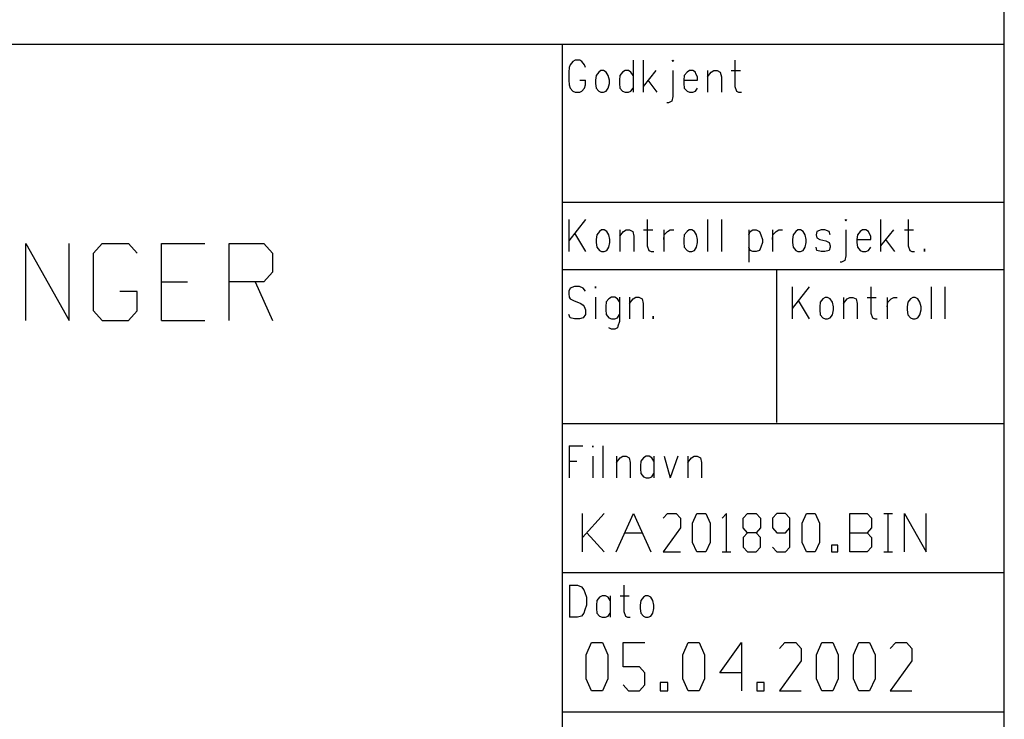
# Model space of a CAD drawing. Extents: x 0 to 116210, y 0 to 115902.
# Drawn here: x 110800 to 115901, y 3678 to 7304 of the extents above; entities that cross this region are included whole.
import ezdxf

# ---------------------------------------------------------------- set-up
doc = ezdxf.new("R2010")
doc.units = 0
doc.header["$MEASUREMENT"] = 0
doc.layers.get('0').update_dxf_attribs({"linetype": 'CONTINUOUS'})
for name, color, linetype in [('A100-STANDARD-PLAN', 7, 'CONTINUOUS'), ('A300', 7, 'CONTINUOUS'), ('C1000-0', 7, 'CONTINUOUS'), ('C1001-A281', 7, 'CONTINUOUS')]:
    doc.layers.add(name, color=color, linetype=linetype)

# ---------------------------------------------------------------- blocks, each defined once
blk = doc.blocks.new('0-1-1')
at = {"layer": 'C1000-0', "color": 7, "linetype": 'CONTINUOUS'}
blk.add_line((-2288, -28699.9), (-2288, -21522.9), dxfattribs=at)
at = {"layer": 'C1001-A281', "color": 7, "linetype": 'CONTINUOUS'}
for p, q in [((0, -28699.9), (0, 0)), ((-13000.2, -21522.9), (0.9, -21522.9))]:
    blk.add_line(p, q, dxfattribs=at)
at = {"layer": 'C1001-A281', "color": 1, "linetype": 'CONTINUOUS'}
for p, q in [((-2233.8, -21613.2), (-2247.3, -21630.3)), ((-2223, -21605.1), (-2233.8, -21613.2)), ((-2197.7, -21605.1), (-2223, -21605.1)), ((-2186.9, -21613.2), (-2197.7, -21605.1)), ((-2173.3, -21630.3), (-2186.9, -21613.2)), ((-1921.5, -21605.1), (-1921.5, -21772)), ((-1870.1, -21605.1), (-1870.1, -21772)), ((-1722, -21605.1), (-1716.6, -21613.2)), ((-1716.6, -21613.2), (-1711.2, -21605.1)), ((-1394.4, -21605.1), (-1394.4, -21742.2)), ((-2252.8, -21643.9), (-2255.5, -21668.2)), ((-2255.5, -21668.2), (-2255.5, -21708.9)), ((-2247.3, -21630.3), (-2252.8, -21643.9)), ((-2167.9, -21643.9), (-2173.3, -21630.3)), ((-2099.3, -21668.2), (-2113.7, -21684.5)), ((-2088.5, -21660.1), (-2099.3, -21668.2)), ((-2074.9, -21660.1), (-2088.5, -21660.1)), ((-2061.4, -21668.2), (-2074.9, -21660.1)), ((-2050.6, -21684.5), (-2061.4, -21668.2)), ((-1976.6, -21668.2), (-1990.1, -21684.5)), ((-1963, -21660.1), (-1976.6, -21668.2)), ((-1946.8, -21660.1), (-1963, -21660.1)), ((-1933.2, -21668.2), (-1946.8, -21660.1)), ((-1921.5, -21684.5), (-1933.2, -21668.2)), ((-1804.2, -21660.1), (-1870.1, -21742.2)), ((-1716.6, -21660.1), (-1716.6, -21793.7)), ((-1642.6, -21668.2), (-1657.1, -21684.5)), ((-1629.1, -21660.1), (-1642.6, -21668.2)), ((-1612.8, -21660.1), (-1629.1, -21660.1)), ((-1599.3, -21668.2), (-1612.8, -21660.1)), ((-1596.6, -21676.4), (-1599.3, -21668.2)), ((-1588.5, -21692.6), (-1596.6, -21676.4)), ((-1536.1, -21660.1), (-1536.1, -21772)), ((-1536.1, -21692.6), (-1517.2, -21668.2)), ((-1517.2, -21668.2), (-1503.6, -21660.1)), ((-1503.6, -21660.1), (-1487.4, -21660.1)), ((-1487.4, -21660.1), (-1471.2, -21668.2)), ((-1471.2, -21668.2), (-1464.8, -21692.6)), ((-1413.4, -21660.1), (-1366.4, -21660.1)), ((-2255.5, -21708.9), (-2252.8, -21734.1)), ((-2197.7, -21708.9), (-2167.9, -21708.9)), ((-2167.9, -21734.1), (-2167.9, -21708.9)), ((-2113.7, -21684.5), (-2116.5, -21708.9)), ((-2116.5, -21708.9), (-2116.5, -21726)), ((-2116.5, -21726), (-2113.7, -21750.4)), ((-2045.2, -21708.9), (-2050.6, -21684.5)), ((-2050.6, -21750.4), (-2045.2, -21726)), ((-2045.2, -21726), (-2045.2, -21708.9)), ((-1990.1, -21684.5), (-1992.8, -21708.9)), ((-1992.8, -21708.9), (-1992.8, -21726)), ((-1992.8, -21726), (-1990.1, -21750.4)), ((-1845.7, -21708.9), (-1798.8, -21772)), ((-1657.1, -21684.5), (-1659.8, -21708.9)), ((-1659.8, -21708.9), (-1588.5, -21708.9)), ((-1659.8, -21708.9), (-1659.8, -21726)), ((-1659.8, -21726), (-1657.1, -21750.4)), ((-1588.5, -21708.9), (-1588.5, -21692.6)), ((-1464.8, -21692.6), (-1464.8, -21772)), ((-2252.8, -21734.1), (-2247.3, -21750.4)), ((-2247.3, -21750.4), (-2233.8, -21766.6)), ((-2233.8, -21766.6), (-2223, -21772)), ((-2223, -21772), (-2197.7, -21772)), ((-2197.7, -21772), (-2186.9, -21766.6)), ((-2186.9, -21766.6), (-2173.3, -21750.4)), ((-2173.3, -21750.4), (-2167.9, -21734.1)), ((-2113.7, -21750.4), (-2099.3, -21766.6)), ((-2099.3, -21766.6), (-2088.5, -21772)), ((-2088.5, -21772), (-2074.9, -21772)), ((-2074.9, -21772), (-2061.4, -21766.6)), ((-2061.4, -21766.6), (-2050.6, -21750.4)), ((-1990.1, -21750.4), (-1976.6, -21766.6)), ((-1976.6, -21766.6), (-1963, -21772)), ((-1963, -21772), (-1946.8, -21772)), ((-1946.8, -21772), (-1933.2, -21766.6)), ((-1933.2, -21766.6), (-1921.5, -21750.4)), ((-1657.1, -21750.4), (-1642.6, -21766.6)), ((-1642.6, -21766.6), (-1629.1, -21772)), ((-1629.1, -21772), (-1612.8, -21772)), ((-1612.8, -21772), (-1599.3, -21766.6)), ((-1599.3, -21766.6), (-1588.5, -21750.4)), ((-1394.4, -21742.2), (-1386.3, -21766.6)), ((-1386.3, -21766.6), (-1375.5, -21772)), ((-1375.5, -21772), (-1361, -21772)), ((-1738.3, -21827.1), (-1747.3, -21827.1)), ((-1722, -21819), (-1738.3, -21827.1)), ((-1716.6, -21793.7), (-1722, -21819)), ((0, -22344.2), (-2288, -22344.2)), ((-2255.5, -22430.9), (-2255.5, -22597.9)), ((-2167.9, -22430.9), (-2255.5, -22542.8)), ((-1848.4, -22430.9), (-1848.4, -22567.2)), ((-1536.1, -22430.9), (-1536.1, -22597.9)), ((-1464.8, -22430.9), (-1464.8, -22597.9)), ((-825.8, -22430.9), (-819.5, -22439)), ((-819.5, -22439), (-814.1, -22430.9)), ((-639.9, -22430.9), (-639.9, -22597.9)), ((-497.3, -22430.9), (-497.3, -22567.2)), ((-2096.6, -22493.2), (-2110.1, -22510.3)), ((-2085.8, -22485), (-2096.6, -22493.2)), ((-2072.2, -22485), (-2085.8, -22485)), ((-2058.7, -22493.2), (-2072.2, -22485)), ((-2047.9, -22510.3), (-2058.7, -22493.2)), ((-1990.1, -22485), (-1990.1, -22597.9)), ((-1990.1, -22518.4), (-1971.2, -22493.2)), ((-1971.2, -22493.2), (-1957.6, -22485)), ((-1957.6, -22485), (-1941.4, -22485)), ((-1941.4, -22485), (-1924.2, -22493.2)), ((-1924.2, -22493.2), (-1918.8, -22518.4)), ((-1867.4, -22485), (-1820.4, -22485)), ((-1763.6, -22485), (-1763.6, -22597.9)), ((-1760.9, -22510.3), (-1744.6, -22493.2)), ((-1744.6, -22493.2), (-1730.2, -22485)), ((-1730.2, -22485), (-1711.2, -22485)), ((-1642.6, -22493.2), (-1657.1, -22510.3)), ((-1631.8, -22485), (-1642.6, -22493.2)), ((-1618.3, -22485), (-1631.8, -22485)), ((-1604.7, -22493.2), (-1618.3, -22485)), ((-1593.9, -22510.3), (-1604.7, -22493.2)), ((-1323.1, -22485), (-1323.1, -22652)), ((-1323.1, -22510.3), (-1315, -22493.2)), ((-1315, -22493.2), (-1301.5, -22485)), ((-1301.5, -22485), (-1285.2, -22485)), ((-1285.2, -22485), (-1268.1, -22493.2)), ((-1268.1, -22493.2), (-1260, -22510.3)), ((-1200.4, -22485), (-1200.4, -22597.9)), ((-1197.7, -22510.3), (-1180.5, -22493.2)), ((-1180.5, -22493.2), (-1167, -22485)), ((-1167, -22485), (-1148, -22485)), ((-1079.4, -22493.2), (-1093, -22510.3)), ((-1068.6, -22485), (-1079.4, -22493.2)), ((-1055.1, -22485), (-1068.6, -22485)), ((-1041.5, -22493.2), (-1055.1, -22485)), ((-1030.7, -22510.3), (-1041.5, -22493.2)), ((-970.2, -22493.2), (-972.9, -22510.3)), ((-948.6, -22485), (-970.2, -22493.2)), ((-929.6, -22485), (-948.6, -22485)), ((-907.1, -22493.2), (-929.6, -22485)), ((-901.6, -22510.3), (-907.1, -22493.2)), ((-819.5, -22485), (-819.5, -22619.5)), ((-746.4, -22493.2), (-759.9, -22510.3)), ((-732.9, -22485), (-746.4, -22493.2)), ((-715.7, -22485), (-732.9, -22485)), ((-702.2, -22493.2), (-715.7, -22485)), ((-699.5, -22502.2), (-702.2, -22493.2)), ((-574, -22485), (-639.9, -22567.2)), ((-516.3, -22485), (-470.2, -22485)), ((-2225.7, -22502.2), (-2167.9, -22597.9)), ((-2110.1, -22510.3), (-2113.7, -22534.7)), ((-2113.7, -22534.7), (-2113.7, -22550.9)), ((-2042.5, -22534.7), (-2047.9, -22510.3)), ((-2042.5, -22550.9), (-2042.5, -22534.7)), ((-1918.8, -22518.4), (-1918.8, -22597.9)), ((-1763.6, -22534.7), (-1760.9, -22510.3)), ((-1657.1, -22510.3), (-1659.8, -22534.7)), ((-1659.8, -22534.7), (-1659.8, -22550.9)), ((-1588.5, -22534.7), (-1593.9, -22510.3)), ((-1588.5, -22550.9), (-1588.5, -22534.7)), ((-1260, -22510.3), (-1251.8, -22534.7)), ((-1251.8, -22534.7), (-1251.8, -22550.9)), ((-1200.4, -22534.7), (-1197.7, -22510.3)), ((-1093, -22510.3), (-1095.7, -22534.7)), ((-1095.7, -22534.7), (-1095.7, -22550.9)), ((-1025.3, -22534.7), (-1030.7, -22510.3)), ((-1025.3, -22550.9), (-1025.3, -22534.7)), ((-972.9, -22510.3), (-970.2, -22526.6)), ((-970.2, -22526.6), (-954, -22534.7)), ((-954, -22534.7), (-924.2, -22542.8)), ((-924.2, -22542.8), (-907.1, -22550.9)), ((-759.9, -22510.3), (-762.7, -22534.7)), ((-762.7, -22534.7), (-691.4, -22534.7)), ((-762.7, -22534.7), (-762.7, -22550.9)), ((-691.4, -22518.4), (-699.5, -22502.2)), ((-691.4, -22534.7), (-691.4, -22518.4)), ((-614.6, -22534.7), (-568.6, -22597.9)), ((-2113.7, -22550.9), (-2110.1, -22575.3)), ((-2110.1, -22575.3), (-2096.6, -22592.4)), ((-2096.6, -22592.4), (-2085.8, -22597.9)), ((-2072.2, -22597.9), (-2058.7, -22592.4)), ((-2058.7, -22592.4), (-2047.9, -22575.3)), ((-2047.9, -22575.3), (-2042.5, -22550.9)), ((-1848.4, -22567.2), (-1840.3, -22592.4)), ((-1840.3, -22592.4), (-1828.6, -22597.9)), ((-1659.8, -22550.9), (-1657.1, -22575.3)), ((-1657.1, -22575.3), (-1642.6, -22592.4)), ((-1642.6, -22592.4), (-1631.8, -22597.9)), ((-1618.3, -22597.9), (-1604.7, -22592.4)), ((-1604.7, -22592.4), (-1593.9, -22575.3)), ((-1593.9, -22575.3), (-1588.5, -22550.9)), ((-1315, -22592.4), (-1323.1, -22575.3)), ((-1301.5, -22597.9), (-1315, -22592.4)), ((-1268.1, -22592.4), (-1285.2, -22597.9)), ((-1260, -22575.3), (-1268.1, -22592.4)), ((-1251.8, -22550.9), (-1260, -22575.3)), ((-1095.7, -22550.9), (-1093, -22575.3)), ((-1093, -22575.3), (-1079.4, -22592.4)), ((-1079.4, -22592.4), (-1068.6, -22597.9)), ((-1055.1, -22597.9), (-1041.5, -22592.4)), ((-1041.5, -22592.4), (-1030.7, -22575.3)), ((-1030.7, -22575.3), (-1025.3, -22550.9)), ((-970.2, -22592.4), (-972.9, -22575.3)), ((-948.6, -22597.9), (-970.2, -22592.4)), ((-907.1, -22592.4), (-929.6, -22597.9)), ((-907.1, -22550.9), (-901.6, -22567.2)), ((-901.6, -22575.3), (-907.1, -22592.4)), ((-901.6, -22567.2), (-901.6, -22575.3)), ((-762.7, -22550.9), (-759.9, -22575.3)), ((-759.9, -22575.3), (-746.4, -22592.4)), ((-746.4, -22592.4), (-732.9, -22597.9)), ((-715.7, -22597.9), (-702.2, -22592.4)), ((-702.2, -22592.4), (-691.4, -22575.3)), ((-497.3, -22567.2), (-489.2, -22592.4)), ((-489.2, -22592.4), (-478.3, -22597.9)), ((-412.5, -22583.4), (-412.5, -22592.4)), ((-412.5, -22592.4), (-412.5, -22583.4)), ((-412.5, -22592.4), (-412.5, -22597.9)), ((-412.5, -22597.9), (-412.5, -22592.4)), ((-2085.8, -22597.9), (-2072.2, -22597.9)), ((-1828.6, -22597.9), (-1815, -22597.9)), ((-1631.8, -22597.9), (-1618.3, -22597.9)), ((-1285.2, -22597.9), (-1301.5, -22597.9)), ((-1068.6, -22597.9), (-1055.1, -22597.9)), ((-929.6, -22597.9), (-948.6, -22597.9)), ((-825.8, -22643.9), (-842.1, -22652)), ((-819.5, -22619.5), (-825.8, -22643.9)), ((-732.9, -22597.9), (-715.7, -22597.9)), ((-478.3, -22597.9), (-464.8, -22597.9)), ((0, -22692.6), (-2288, -22692.6)), ((-1178.7, -22692.6), (-1178.7, -23484.2)), ((-842.1, -22652), (-850.2, -22652)), ((-2247.3, -22787.4), (-2255.5, -22803.6)), ((-2225.7, -22779.3), (-2247.3, -22787.4)), ((-2200.4, -22779.3), (-2225.7, -22779.3)), ((-2181.4, -22787.4), (-2200.4, -22779.3)), ((-2167.9, -22803.6), (-2181.4, -22787.4)), ((-2116.5, -22779.3), (-2116.5, -22787.4)), ((-2116.5, -22787.4), (-2116.5, -22779.3)), ((-1097.5, -22780.2), (-1097.5, -22947.1)), ((-1010, -22780.2), (-1097.5, -22892.1)), ((-690.4, -22780.2), (-690.4, -22916.5)), ((-378.2, -22780.2), (-378.2, -22947.1)), ((-306.9, -22780.2), (-306.9, -22947.1)), ((-2255.5, -22803.6), (-2255.5, -22817.2)), ((-2255.5, -22817.2), (-2252.8, -22833.4)), ((-2252.8, -22833.4), (-2247.3, -22842.4)), ((-2247.3, -22842.4), (-2231.1, -22850.6)), ((-2231.1, -22850.6), (-2192.3, -22866.8)), ((-2116.5, -22833.4), (-2116.5, -22946.2)), ((-2047.9, -22842.4), (-2061.4, -22858.7)), ((-2034.3, -22833.4), (-2047.9, -22842.4)), ((-2017.2, -22833.4), (-2034.3, -22833.4)), ((-2003.6, -22842.4), (-2017.2, -22833.4)), ((-1992.8, -22858.7), (-2003.6, -22842.4)), ((-1992.8, -22833.4), (-1992.8, -22959.8)), ((-1941.4, -22833.4), (-1941.4, -22946.2)), ((-1941.4, -22866.8), (-1921.5, -22842.4)), ((-1921.5, -22842.4), (-1908, -22833.4)), ((-1908, -22833.4), (-1891.7, -22833.4)), ((-1891.7, -22833.4), (-1875.5, -22842.4)), ((-1875.5, -22842.4), (-1870.1, -22866.8)), ((-938.6, -22843.3), (-952.2, -22859.6)), ((-927.8, -22835.2), (-938.6, -22843.3)), ((-914.3, -22835.2), (-927.8, -22835.2)), ((-900.7, -22843.3), (-914.3, -22835.2)), ((-889.9, -22859.6), (-900.7, -22843.3)), ((-832.1, -22835.2), (-832.1, -22947.1)), ((-832.1, -22867.7), (-813.2, -22843.3)), ((-813.2, -22843.3), (-799.7, -22835.2)), ((-799.7, -22835.2), (-783.4, -22835.2)), ((-783.4, -22835.2), (-766.3, -22843.3)), ((-766.3, -22843.3), (-760.8, -22867.7)), ((-709.4, -22835.2), (-662.5, -22835.2)), ((-605.6, -22835.2), (-605.6, -22947.1)), ((-602.9, -22859.6), (-585.8, -22843.3)), ((-585.8, -22843.3), (-572.2, -22835.2)), ((-572.2, -22835.2), (-553.3, -22835.2)), ((-484.7, -22843.3), (-499.1, -22859.6)), ((-473.8, -22835.2), (-484.7, -22843.3)), ((-460.3, -22835.2), (-473.8, -22835.2)), ((-446.8, -22843.3), (-460.3, -22835.2)), ((-435.9, -22859.6), (-446.8, -22843.3)), ((-2192.3, -22866.8), (-2181.4, -22874.9)), ((-2181.4, -22874.9), (-2176, -22883.1)), ((-2176, -22883.1), (-2167.9, -22899.3)), ((-2167.9, -22899.3), (-2167.9, -22923.7)), ((-2061.4, -22858.7), (-2064.1, -22883.1)), ((-2064.1, -22883.1), (-2064.1, -22899.3)), ((-2064.1, -22899.3), (-2061.4, -22923.7)), ((-1870.1, -22866.8), (-1870.1, -22946.2)), ((-1067.7, -22851.5), (-1010, -22947.1)), ((-952.2, -22859.6), (-954.9, -22884)), ((-954.9, -22884), (-954.9, -22900.2)), ((-954.9, -22900.2), (-952.2, -22925.5)), ((-884.5, -22884), (-889.9, -22859.6)), ((-889.9, -22925.5), (-884.5, -22900.2)), ((-884.5, -22900.2), (-884.5, -22884)), ((-760.8, -22867.7), (-760.8, -22947.1)), ((-605.6, -22884), (-602.9, -22859.6)), ((-499.1, -22859.6), (-501.8, -22884)), ((-501.8, -22884), (-501.8, -22900.2)), ((-501.8, -22900.2), (-499.1, -22925.5)), ((-430.5, -22884), (-435.9, -22859.6)), ((-435.9, -22925.5), (-430.5, -22900.2)), ((-430.5, -22900.2), (-430.5, -22884)), ((-2247.3, -22940.8), (-2255.5, -22923.7)), ((-2225.7, -22946.2), (-2247.3, -22940.8)), ((-2200.4, -22946.2), (-2225.7, -22946.2)), ((-2181.4, -22940.8), (-2200.4, -22946.2)), ((-2167.9, -22923.7), (-2181.4, -22940.8)), ((-2061.4, -22923.7), (-2047.9, -22940.8)), ((-2047.9, -22940.8), (-2034.3, -22946.2)), ((-2034.3, -22946.2), (-2017.2, -22946.2)), ((-2017.2, -22946.2), (-2003.6, -22940.8)), ((-2003.6, -22940.8), (-1992.8, -22923.7)), ((-1817.7, -22932.7), (-1817.7, -22940.8)), ((-1817.7, -22940.8), (-1817.7, -22932.7)), ((-1817.7, -22940.8), (-1817.7, -22946.2)), ((-1817.7, -22946.2), (-1817.7, -22940.8)), ((-952.2, -22925.5), (-938.6, -22941.7)), ((-938.6, -22941.7), (-927.8, -22947.1)), ((-927.8, -22947.1), (-914.3, -22947.1)), ((-914.3, -22947.1), (-900.7, -22941.7)), ((-900.7, -22941.7), (-889.9, -22925.5)), ((-690.4, -22916.5), (-682.3, -22941.7)), ((-682.3, -22941.7), (-670.6, -22947.1)), ((-670.6, -22947.1), (-657.1, -22947.1)), ((-499.1, -22925.5), (-484.7, -22941.7)), ((-484.7, -22941.7), (-473.8, -22947.1)), ((-473.8, -22947.1), (-460.3, -22947.1)), ((-460.3, -22947.1), (-446.8, -22941.7)), ((-446.8, -22941.7), (-435.9, -22925.5)), ((-2034.3, -23000.4), (-2047.9, -22992.3)), ((-2017.2, -23000.4), (-2034.3, -23000.4)), ((-2003.6, -22992.3), (-2017.2, -23000.4)), ((-2000.9, -22984.1), (-2003.6, -22992.3)), ((-1992.8, -22959.8), (-2000.9, -22984.1)), ((-2288, -23488.7), (0, -23488.7)), ((-2253.6, -23604.2), (-2253.6, -23771.2)), ((-2253.6, -23604.2), (-2183.2, -23604.2)), ((-2130.9, -23604.2), (-2130.9, -23612.3)), ((-2130.9, -23612.3), (-2130.9, -23604.2)), ((-2078.6, -23604.2), (-2078.6, -23771.2)), ((-2130.9, -23658.3), (-2130.9, -23771.2)), ((-2008.2, -23658.3), (-2008.2, -23771.2)), ((-2008.2, -23691.7), (-1988.3, -23666.5)), ((-1988.3, -23666.5), (-1974.8, -23658.3)), ((-1974.8, -23658.3), (-1958.5, -23658.3)), ((-1958.5, -23658.3), (-1942.3, -23666.5)), ((-1942.3, -23666.5), (-1936.9, -23691.7)), ((-1868.3, -23666.5), (-1881.8, -23683.6)), ((-1854.7, -23658.3), (-1868.3, -23666.5)), ((-1838.5, -23658.3), (-1854.7, -23658.3)), ((-1824.9, -23666.5), (-1838.5, -23658.3)), ((-1814.1, -23683.6), (-1824.9, -23666.5)), ((-1814.1, -23658.3), (-1814.1, -23771.2)), ((-1761.8, -23658.3), (-1729.3, -23771.2)), ((-1690.5, -23658.3), (-1729.3, -23771.2)), ((-1639, -23658.3), (-1639, -23771.2)), ((-1639, -23691.7), (-1619.2, -23666.5)), ((-1619.2, -23666.5), (-1605.6, -23658.3)), ((-1605.6, -23658.3), (-1589.4, -23658.3)), ((-1589.4, -23658.3), (-1573.1, -23666.5)), ((-1573.1, -23666.5), (-1567.7, -23691.7)), ((-2253.6, -23683.6), (-2213, -23683.6)), ((-1936.9, -23691.7), (-1936.9, -23771.2)), ((-1881.8, -23683.6), (-1884.5, -23708)), ((-1884.5, -23708), (-1884.5, -23724.2)), ((-1567.7, -23691.7), (-1567.7, -23771.2)), ((-1884.5, -23724.2), (-1881.8, -23748.6)), ((-1881.8, -23748.6), (-1868.3, -23765.7)), ((-1868.3, -23765.7), (-1854.7, -23771.2)), ((-1838.5, -23771.2), (-1824.9, -23765.7)), ((-1824.9, -23765.7), (-1814.1, -23748.6)), ((-1854.7, -23771.2), (-1838.5, -23771.2)), ((-2288, -24261.2), (0, -24261.2)), ((-2251.8, -24327.1), (-2251.8, -24493.2)), ((-2251.8, -24327.1), (-2210.3, -24327.1)), ((-2210.3, -24327.1), (-2188.7, -24335.2)), ((-1970.2, -24327.1), (-1970.2, -24463.4)), ((-2188.7, -24335.2), (-2177.8, -24351.5)), ((-2177.8, -24351.5), (-2172.4, -24365)), ((-2172.4, -24365), (-2164.3, -24389.4)), ((-2082.2, -24381.3), (-2095.7, -24389.4)), ((-2065.9, -24381.3), (-2082.2, -24381.3)), ((-2051.5, -24389.4), (-2065.9, -24381.3)), ((-2040.6, -24381.3), (-2040.6, -24493.2)), ((-1989.2, -24381.3), (-1942.3, -24381.3)), ((-1857.4, -24381.3), (-1868.3, -24389.4)), ((-1843.9, -24381.3), (-1857.4, -24381.3)), ((-1830.4, -24389.4), (-1843.9, -24381.3)), ((-2164.3, -24430.9), (-2172.4, -24455.3)), ((-2164.3, -24389.4), (-2164.3, -24430.9)), ((-2109.2, -24405.6), (-2111.9, -24430.9)), ((-2111.9, -24430.9), (-2111.9, -24447.2)), ((-2095.7, -24389.4), (-2109.2, -24405.6)), ((-2040.6, -24405.6), (-2051.5, -24389.4)), ((-1882.7, -24405.6), (-1885.4, -24430.9)), ((-1885.4, -24430.9), (-1885.4, -24447.2)), ((-1868.3, -24389.4), (-1882.7, -24405.6)), ((-1819.5, -24405.6), (-1830.4, -24389.4)), ((-1814.1, -24430.9), (-1819.5, -24405.6)), ((-1814.1, -24447.2), (-1814.1, -24430.9)), ((-2177.8, -24471.5), (-2188.7, -24487.8)), ((-2172.4, -24455.3), (-2177.8, -24471.5)), ((-2111.9, -24447.2), (-2109.2, -24471.5)), ((-2109.2, -24471.5), (-2095.7, -24487.8)), ((-2051.5, -24487.8), (-2040.6, -24471.5)), ((-1970.2, -24463.4), (-1961.2, -24487.8)), ((-1885.4, -24447.2), (-1882.7, -24471.5)), ((-1882.7, -24471.5), (-1868.3, -24487.8)), ((-1830.4, -24487.8), (-1819.5, -24471.5)), ((-1819.5, -24471.5), (-1814.1, -24447.2)), ((-2210.3, -24493.2), (-2251.8, -24493.2)), ((-2188.7, -24487.8), (-2210.3, -24493.2)), ((-2095.7, -24487.8), (-2082.2, -24493.2)), ((-2082.2, -24493.2), (-2065.9, -24493.2)), ((-2065.9, -24493.2), (-2051.5, -24487.8)), ((-1961.2, -24487.8), (-1950.4, -24493.2)), ((-1950.4, -24493.2), (-1936.9, -24493.2)), ((-1868.3, -24487.8), (-1857.4, -24493.2)), ((-1857.4, -24493.2), (-1843.9, -24493.2)), ((-1843.9, -24493.2), (-1830.4, -24487.8)), ((-2288, -24983.3), (0, -24983.3))]:
    blk.add_line(p, q, dxfattribs=at)

msp = doc.modelspace()

# ---------------------------------------------------------------- linework, layer by layer
at = {"layer": 'A100-STANDARD-PLAN', "color": 7, "linetype": 'CONTINUOUS'}
msp.add_line((115900, 0), (115900, 115900), dxfattribs=at)
at = {"layer": 'A300', "color": 7, "linetype": 'CONTINUOUS'}
for p, q in [((110832.1, 5744.6), (110832.1, 6144.6)), ((110832.1, 6144.6), (111057.1, 5744.6)), ((111057.1, 5744.6), (111057.1, 6144.6)), ((111183.1, 6094.6), (111228.1, 6144.6)), ((111228.1, 6144.6), (111363.1, 6144.6)), ((111363.1, 6144.6), (111408.1, 6094.6)), ((111534.1, 5744.6), (111534.1, 6144.6)), ((111534.1, 6144.6), (111759.1, 6144.6)), ((111885.1, 5744.6), (111885.1, 6144.6)), ((111885.1, 6144.6), (112065.1, 6144.6)), ((112065.1, 6144.6), (112110.1, 6094.6)), ((111183.1, 5794.6), (111183.1, 6094.6)), ((112110.1, 6094.6), (112110.1, 5994.6)), ((112110.1, 5994.6), (112065.1, 5944.6)), ((111534.1, 5944.6), (111669.1, 5944.6)), ((112065.1, 5944.6), (111885.1, 5944.6)), ((112020.1, 5944.6), (112110.1, 5744.6)), ((111408.1, 5894.6), (111318.1, 5894.6)), ((111408.1, 5794.6), (111408.1, 5894.6)), ((111183.1, 5794.6), (111228.1, 5744.6)), ((111363.1, 5744.6), (111408.1, 5794.6)), ((111228.1, 5744.6), (111363.1, 5744.6)), ((111534.1, 5744.6), (111759.1, 5744.6)), ((113714.9, 4545.1), (113714.9, 4745.1)), ((113827.4, 4745.1), (113714.9, 4620.1)), ((113890.4, 4545.1), (113980.4, 4745.1)), ((113980.4, 4745.1), (114070.4, 4545.1)), ((114133.4, 4720.1), (114155.9, 4745.1)), ((114155.9, 4745.1), (114200.9, 4745.1)), ((114200.9, 4745.1), (114223.4, 4720.1)), ((114286.4, 4695.1), (114308.9, 4745.1)), ((114308.9, 4745.1), (114353.9, 4745.1)), ((114353.9, 4745.1), (114376.4, 4695.1)), ((114461.9, 4745.1), (114439.4, 4720.1)), ((114461.9, 4545.1), (114461.9, 4745.1)), ((114547.4, 4720.1), (114569.9, 4745.1)), ((114569.9, 4745.1), (114614.9, 4745.1)), ((114614.9, 4745.1), (114637.4, 4720.1)), ((114722.9, 4745.1), (114700.4, 4720.1)), ((114767.9, 4745.1), (114722.9, 4745.1)), ((114790.4, 4720.1), (114767.9, 4745.1)), ((114853.4, 4695.1), (114875.9, 4745.1)), ((114875.9, 4745.1), (114920.9, 4745.1)), ((114920.9, 4745.1), (114943.4, 4695.1)), ((115100.9, 4545.1), (115100.9, 4745.1)), ((115100.9, 4745.1), (115190.9, 4745.1)), ((115190.9, 4745.1), (115213.4, 4720.1)), ((115276.4, 4745.1), (115321.4, 4745.1)), ((115298.9, 4545.1), (115298.9, 4745.1)), ((115384.4, 4545.1), (115384.4, 4745.1)), ((115384.4, 4745.1), (115496.9, 4545.1)), ((115496.9, 4545.1), (115496.9, 4745.1)), ((114223.4, 4720.1), (114223.4, 4670.1)), ((114286.4, 4595.1), (114286.4, 4695.1)), ((114376.4, 4695.1), (114376.4, 4595.1)), ((114547.4, 4670.1), (114547.4, 4720.1)), ((114637.4, 4720.1), (114637.4, 4670.1)), ((114700.4, 4720.1), (114700.4, 4670.1)), ((114790.4, 4570.1), (114790.4, 4720.1)), ((114853.4, 4595.1), (114853.4, 4695.1)), ((114943.4, 4695.1), (114943.4, 4595.1)), ((115213.4, 4720.1), (115213.4, 4670.1)), ((113737.4, 4645.1), (113827.4, 4545.1)), ((113935.4, 4645.1), (114025.4, 4645.1)), ((114223.4, 4670.1), (114133.4, 4545.1)), ((114569.9, 4645.1), (114547.4, 4670.1)), ((114569.9, 4645.1), (114547.4, 4620.1)), ((114614.9, 4645.1), (114569.9, 4645.1)), ((114637.4, 4670.1), (114614.9, 4645.1)), ((114637.4, 4620.1), (114614.9, 4645.1)), ((114700.4, 4670.1), (114722.9, 4645.1)), ((114722.9, 4645.1), (114767.9, 4645.1)), ((114767.9, 4645.1), (114790.4, 4670.1)), ((115100.9, 4645.1), (115190.9, 4645.1)), ((115213.4, 4670.1), (115190.9, 4645.1)), ((115190.9, 4645.1), (115213.4, 4620.1)), ((114308.9, 4545.1), (114286.4, 4595.1)), ((114376.4, 4595.1), (114353.9, 4545.1)), ((114547.4, 4620.1), (114547.4, 4570.1)), ((114637.4, 4570.1), (114637.4, 4620.1)), ((114875.9, 4545.1), (114853.4, 4595.1)), ((114943.4, 4595.1), (114920.9, 4545.1)), ((115213.4, 4620.1), (115213.4, 4570.1)), ((114133.4, 4545.1), (114223.4, 4545.1)), ((114353.9, 4545.1), (114308.9, 4545.1)), ((114439.4, 4545.1), (114484.4, 4545.1)), ((114547.4, 4570.1), (114569.9, 4545.1)), ((114569.9, 4545.1), (114614.9, 4545.1)), ((114614.9, 4545.1), (114637.4, 4570.1)), ((114700.4, 4570.1), (114722.9, 4545.1)), ((114722.9, 4545.1), (114767.9, 4545.1)), ((114767.9, 4545.1), (114790.4, 4570.1)), ((114920.9, 4545.1), (114875.9, 4545.1)), ((115037.9, 4580.1), (115006.4, 4580.1)), ((115006.4, 4580.1), (115006.4, 4545.1)), ((115006.4, 4545.1), (115037.9, 4545.1)), ((115037.9, 4545.1), (115037.9, 4580.1)), ((115190.9, 4545.1), (115100.9, 4545.1)), ((115213.4, 4570.1), (115190.9, 4545.1)), ((115276.4, 4545.1), (115321.4, 4545.1)), ((113735.1, 4012.9), (113763.2, 4075.4)), ((113763.2, 4075.4), (113819.5, 4075.4)), ((113819.5, 4075.4), (113847.6, 4012.9)), ((113926.3, 3950.4), (113926.3, 4075.4)), ((113926.3, 4075.4), (114038.8, 4075.4)), ((114235.7, 4012.9), (114263.8, 4075.4)), ((114263.8, 4075.4), (114320.1, 4075.4)), ((114320.1, 4075.4), (114348.2, 4012.9)), ((114427, 3919.2), (114539.5, 4075.4)), ((114539.5, 4075.4), (114539.5, 3825.4)), ((114736.3, 4044.2), (114764.5, 4075.4)), ((114764.5, 4075.4), (114820.7, 4075.4)), ((114820.7, 4075.4), (114848.8, 4044.2)), ((114848.8, 4044.2), (114848.8, 3981.7)), ((114927.6, 4012.9), (114955.7, 4075.4)), ((114955.7, 4075.4), (115012, 4075.4)), ((115012, 4075.4), (115040.1, 4012.9)), ((115118.8, 4012.9), (115147, 4075.4)), ((115147, 4075.4), (115203.2, 4075.4)), ((115203.2, 4075.4), (115231.3, 4012.9)), ((115310.1, 4044.2), (115338.2, 4075.4)), ((115338.2, 4075.4), (115394.5, 4075.4)), ((115394.5, 4075.4), (115422.6, 4044.2)), ((115422.6, 4044.2), (115422.6, 3981.7)), ((113735.1, 3887.9), (113735.1, 4012.9)), ((113847.6, 4012.9), (113847.6, 3887.9)), ((114235.7, 3887.9), (114235.7, 4012.9)), ((114348.2, 4012.9), (114348.2, 3887.9)), ((114848.8, 3981.7), (114736.3, 3825.4)), ((114927.6, 3887.9), (114927.6, 4012.9)), ((115040.1, 4012.9), (115040.1, 3887.9)), ((115118.8, 3887.9), (115118.8, 4012.9)), ((115231.3, 4012.9), (115231.3, 3887.9)), ((115422.6, 3981.7), (115310.1, 3825.4)), ((114010.7, 3950.4), (113926.3, 3950.4)), ((114038.8, 3919.2), (114010.7, 3950.4)), ((113763.2, 3825.4), (113735.1, 3887.9)), ((113847.6, 3887.9), (113819.5, 3825.4)), ((114038.8, 3856.7), (114038.8, 3919.2)), ((114263.8, 3825.4), (114235.7, 3887.9)), ((114348.2, 3887.9), (114320.1, 3825.4)), ((114539.5, 3919.2), (114427, 3919.2)), ((114955.7, 3825.4), (114927.6, 3887.9)), ((115040.1, 3887.9), (115012, 3825.4)), ((115147, 3825.4), (115118.8, 3887.9)), ((115231.3, 3887.9), (115203.2, 3825.4)), ((113926.3, 3856.7), (113954.5, 3825.4)), ((114010.7, 3825.4), (114038.8, 3856.7)), ((114157, 3869.2), (114117.6, 3869.2)), ((114117.6, 3869.2), (114117.6, 3825.4)), ((114157, 3825.4), (114157, 3869.2)), ((114657.6, 3869.2), (114618.2, 3869.2)), ((114618.2, 3869.2), (114618.2, 3825.4)), ((114657.6, 3825.4), (114657.6, 3869.2)), ((113819.5, 3825.4), (113763.2, 3825.4)), ((113954.5, 3825.4), (114010.7, 3825.4)), ((114117.6, 3825.4), (114157, 3825.4)), ((114320.1, 3825.4), (114263.8, 3825.4)), ((114618.2, 3825.4), (114657.6, 3825.4)), ((114736.3, 3825.4), (114848.8, 3825.4)), ((115012, 3825.4), (114955.7, 3825.4)), ((115203.2, 3825.4), (115147, 3825.4)), ((115310.1, 3825.4), (115422.6, 3825.4))]:
    msp.add_line(p, q, dxfattribs=at)

# ---------------------------------------------------------------- block references
at = {"linetype": 'CONTINUOUS'}
msp.add_blockref('0-1-1', (115900, 28699.9), dxfattribs=at)

doc.saveas('drawing.dxf')
